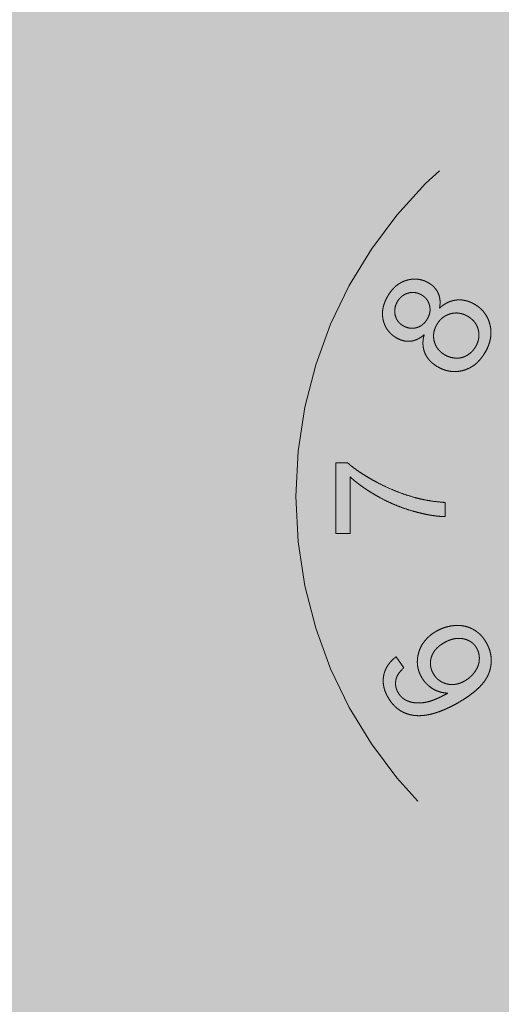
# Model space of a CAD drawing. Extents: x 0 to 1050, y 0 to 1485.
# Drawn here: x 412 to 416, y 365 to 374 of the extents above; entities that cross this region are included whole.
import ezdxf

# ---------------------------------------------------------------- set-up
doc = ezdxf.new("R2010")
doc.units = 0
doc.linetypes.add('VERDECKT', pattern=[9.525, 6.35, -3.175])
doc.layers.get('0').update_dxf_attribs({"linetype": 'CONTINUOUS'})
doc.layers.add('30-VERDECKT-10', color=8, linetype='VERDECKT', lineweight=9)
doc.layers.add('71-SCHRAFFUR-18', color=3, linetype='CONTINUOUS', lineweight=18)

# ---------------------------------------------------------------- blocks, each defined once
blk = doc.blocks.new('Zugstab_4_L177')
at = {"layer": '30-VERDECKT-10'}
for p, q in [((50.9483, -0.3359), (50.9483, 0.3051)), ((50.9483, 0.3051), (51.0521, 0.3051)), ((51.0765, 0.1769), (51.0765, -0.3359)), ((51.9355, -0.0538), (51.9355, -0.1821)), ((51.0765, -0.3359), (50.9483, -0.3359)), ((51.4927, -1.4481), (51.5618, -1.5484))]:
    blk.add_line(p, q, dxfattribs=at)
blk.add_circle((54.5855, 0), 4, dxfattribs=at)
for points, knots in [([(51.4156, 1.8101), (51.4212, 1.8192), (51.4319, 1.837), (51.4504, 1.8614), (51.4698, 1.8833), (51.4904, 1.9029), (51.5126, 1.9196), (51.536, 1.9337), (51.5605, 1.9454), (51.5861, 1.9544), (51.6122, 1.9607), (51.6381, 1.9647), (51.6637, 1.9655), (51.689, 1.9643), (51.7139, 1.9597), (51.7385, 1.953), (51.7626, 1.9433), (51.778, 1.9349), (51.7858, 1.9307)], [0, 0, 0, 0, 0.073362, 0.142984, 0.210083, 0.275146, 0.338515, 0.400819, 0.462939, 0.525332, 0.587345, 0.647307, 0.705754, 0.763327, 0.82124, 0.879481, 0.938915, 1, 1, 1, 1]), ([(51.7858, 1.9307), (51.7953, 1.9247), (51.8139, 1.9129), (51.8379, 1.8911), (51.8575, 1.8664), (51.8729, 1.839), (51.8835, 1.8087), (51.8896, 1.7759), (51.8902, 1.7404), (51.8872, 1.7163), (51.8856, 1.7038)], [0, 0, 0, 0, 0.126579, 0.247803, 0.364317, 0.481839, 0.601135, 0.725417, 0.857461, 1, 1, 1, 1]), ([(51.495, 1.4339), (51.4874, 1.4386), (51.4725, 1.4477), (51.4522, 1.464), (51.4337, 1.4814), (51.4178, 1.5007), (51.4038, 1.5215), (51.3922, 1.5438), (51.3827, 1.5677), (51.3753, 1.5929), (51.3705, 1.6192), (51.3686, 1.6459), (51.369, 1.6729), (51.3728, 1.7001), (51.3792, 1.7274), (51.3886, 1.7549), (51.4006, 1.7828), (51.4106, 1.8008), (51.4156, 1.8101)], [0, 0, 0, 0, 0.061894, 0.121788, 0.180312, 0.238402, 0.296032, 0.354251, 0.413294, 0.474785, 0.536695, 0.598695, 0.661001, 0.724312, 0.789258, 0.856437, 0.926388, 1, 1, 1, 1]), ([(51.7223, 1.8221), (51.7175, 1.8248), (51.708, 1.83), (51.6931, 1.836), (51.6781, 1.8404), (51.6629, 1.8433), (51.6476, 1.8444), (51.6321, 1.8443), (51.6164, 1.8422), (51.6009, 1.8386), (51.5857, 1.8337), (51.5713, 1.8272), (51.5576, 1.8197), (51.545, 1.8104), (51.5332, 1.8001), (51.5223, 1.7883), (51.5123, 1.7753), (51.5065, 1.7658), (51.5036, 1.761)], [0, 0, 0, 0, 0.065017, 0.1281, 0.189848, 0.250122, 0.31035, 0.371187, 0.433312, 0.496553, 0.55976, 0.622006, 0.683546, 0.744069, 0.806199, 0.868805, 0.933592, 1, 1, 1, 1]), ([(51.7748, 1.606), (51.78, 1.616), (51.7901, 1.6354), (51.7983, 1.6667), (51.8, 1.6979), (51.7958, 1.7235), (51.7897, 1.7432), (51.7839, 1.7573), (51.7769, 1.7706), (51.7684, 1.7828), (51.7588, 1.7941), (51.7478, 1.8043), (51.7358, 1.8139), (51.7269, 1.8194), (51.7223, 1.8221)], [0, 0, 0, 0, 0.13634, 0.26307, 0.386602, 0.511474, 0.573955, 0.635048, 0.695283, 0.754998, 0.814467, 0.874356, 0.93581, 1, 1, 1, 1]), ([(51.5036, 1.761), (51.4984, 1.7511), (51.4883, 1.7317), (51.4801, 1.7003), (51.4785, 1.6689), (51.4823, 1.643), (51.4886, 1.6231), (51.494, 1.6088), (51.5011, 1.5956), (51.5093, 1.5833), (51.5186, 1.5719), (51.5293, 1.5618), (51.5411, 1.5523), (51.5497, 1.547), (51.5541, 1.5443)], [0, 0, 0, 0, 0.135893, 0.263667, 0.388262, 0.514869, 0.578252, 0.639917, 0.700278, 0.758541, 0.818232, 0.877661, 0.937472, 1, 1, 1, 1]), ([(51.8856, 1.7038), (51.8915, 1.7089), (51.9032, 1.7191), (51.9217, 1.7325), (51.9404, 1.7442), (51.9594, 1.7542), (51.9788, 1.7623), (51.9984, 1.7687), (52.0183, 1.7736), (52.0386, 1.7763), (52.059, 1.7775), (52.0794, 1.7772), (52.0998, 1.775), (52.1201, 1.7709), (52.1403, 1.7652), (52.1605, 1.7581), (52.1806, 1.749), (52.1937, 1.7418), (52.2003, 1.7382)], [0, 0, 0, 0, 0.069205, 0.136068, 0.20046, 0.26353, 0.324629, 0.385195, 0.445042, 0.504946, 0.564974, 0.624322, 0.684594, 0.745083, 0.806092, 0.869086, 0.933509, 1, 1, 1, 1]), ([(52.2003, 1.7382), (52.2092, 1.7328), (52.2269, 1.7221), (52.2507, 1.7031), (52.2721, 1.6825), (52.2913, 1.6603), (52.3075, 1.6358), (52.3215, 1.6098), (52.3326, 1.5819), (52.3414, 1.5525), (52.3475, 1.5222), (52.3501, 1.4914), (52.3495, 1.4604), (52.3456, 1.4292), (52.3385, 1.3978), (52.3282, 1.3662), (52.3146, 1.3344), (52.3032, 1.3138), (52.2975, 1.3033)], [0, 0, 0, 0, 0.062786, 0.12364, 0.182671, 0.2413, 0.299731, 0.358437, 0.418573, 0.480148, 0.54232, 0.603938, 0.665748, 0.728413, 0.79257, 0.858813, 0.927839, 1, 1, 1, 1]), ([(51.5541, 1.5443), (51.5591, 1.5415), (51.569, 1.5361), (51.5844, 1.5297), (51.5998, 1.5251), (51.6152, 1.5217), (51.6306, 1.5205), (51.646, 1.5203), (51.6614, 1.5223), (51.6768, 1.5256), (51.6917, 1.5306), (51.706, 1.537), (51.7196, 1.5449), (51.7323, 1.5543), (51.7443, 1.565), (51.7553, 1.5774), (51.7658, 1.5909), (51.7718, 1.6009), (51.7748, 1.606)], [0, 0, 0, 0, 0.066812, 0.131681, 0.193452, 0.254633, 0.314007, 0.373909, 0.433445, 0.494789, 0.556291, 0.616875, 0.677185, 0.738956, 0.800654, 0.86455, 0.931145, 1, 1, 1, 1]), ([(52.1392, 1.6292), (52.1329, 1.6327), (52.1204, 1.6394), (52.101, 1.6475), (52.0815, 1.6533), (52.062, 1.6572), (52.0424, 1.6591), (52.0227, 1.6586), (52.0028, 1.6562), (51.9831, 1.6518), (51.9639, 1.6454), (51.9456, 1.6374), (51.9285, 1.6275), (51.9123, 1.6161), (51.8975, 1.6027), (51.8836, 1.5879), (51.871, 1.5711), (51.8635, 1.559), (51.8598, 1.5529)], [0, 0, 0, 0, 0.066886, 0.131151, 0.193713, 0.254791, 0.314989, 0.375559, 0.437183, 0.499851, 0.562382, 0.623806, 0.684434, 0.745133, 0.806405, 0.868927, 0.933317, 1, 1, 1, 1]), ([(52.2113, 1.3546), (52.2148, 1.3609), (52.2216, 1.3731), (52.2293, 1.3924), (52.2355, 1.4115), (52.2392, 1.4307), (52.2413, 1.45), (52.2414, 1.4694), (52.239, 1.4888), (52.2351, 1.5081), (52.2291, 1.5269), (52.2214, 1.5448), (52.2123, 1.5618), (52.2009, 1.5774), (52.188, 1.5921), (52.1735, 1.6058), (52.1572, 1.6183), (52.1453, 1.6255), (52.1392, 1.6292)], [0, 0, 0, 0, 0.06762, 0.132304, 0.195055, 0.256696, 0.316864, 0.377962, 0.438826, 0.501209, 0.563359, 0.624314, 0.684637, 0.745119, 0.806268, 0.868648, 0.932898, 1, 1, 1, 1]), ([(51.8598, 1.5529), (51.8564, 1.5468), (51.8497, 1.5347), (51.8419, 1.5157), (51.836, 1.4967), (51.8322, 1.4775), (51.8303, 1.4583), (51.8309, 1.4391), (51.833, 1.4197), (51.8372, 1.4004), (51.8432, 1.3816), (51.851, 1.3638), (51.8605, 1.347), (51.8715, 1.3313), (51.8845, 1.3168), (51.899, 1.3034), (51.915, 1.2908), (51.9267, 1.2837), (51.9327, 1.2801)], [0, 0, 0, 0, 0.0666454, 0.1311671, 0.1941408, 0.2555635, 0.3160631, 0.3769403, 0.4382025, 0.5011251, 0.5636826, 0.6252883, 0.6857613, 0.7462709, 0.8073458, 0.8697005, 0.9338693, 1, 1, 1, 1]), ([(51.7458, 1.4618), (51.7356, 1.4537), (51.716, 1.4382), (51.6842, 1.4209), (51.6526, 1.4086), (51.6206, 1.4027), (51.5888, 1.4027), (51.557, 1.4075), (51.5253, 1.4178), (51.5052, 1.4285), (51.495, 1.4339)], [0, 0, 0, 0, 0.143598, 0.275179, 0.399068, 0.517, 0.632973, 0.74956, 0.871496, 1, 1, 1, 1]), ([(51.8692, 1.1717), (51.8624, 1.1758), (51.8491, 1.1839), (51.8303, 1.1972), (51.8132, 1.2113), (51.7981, 1.2267), (51.784, 1.2425), (51.7721, 1.2595), (51.7613, 1.277), (51.7526, 1.2956), (51.7452, 1.3146), (51.7401, 1.3343), (51.7364, 1.3545), (51.7347, 1.3751), (51.7347, 1.3962), (51.7365, 1.4177), (51.7401, 1.4397), (51.7439, 1.4543), (51.7458, 1.4618)], [0, 0, 0, 0, 0.069605, 0.136288, 0.201048, 0.263896, 0.325229, 0.38559, 0.445658, 0.505289, 0.564694, 0.62398, 0.683393, 0.74385, 0.805247, 0.868035, 0.932634, 1, 1, 1, 1]), ([(51.9327, 1.2801), (51.9403, 1.276), (51.9557, 1.2678), (51.9804, 1.2592), (52.0062, 1.2533), (52.0328, 1.2503), (52.0598, 1.2504), (52.0861, 1.2553), (52.1116, 1.2637), (52.1358, 1.2762), (52.1583, 1.292), (52.1787, 1.3103), (52.1966, 1.3312), (52.2064, 1.3467), (52.2113, 1.3546)], [0, 0, 0, 0, 0.080566, 0.161716, 0.24264, 0.326402, 0.410274, 0.492285, 0.574791, 0.65925, 0.7449, 0.829352, 0.913509, 1, 1, 1, 1]), ([(52.2975, 1.3033), (52.2912, 1.2931), (52.279, 1.273), (52.2583, 1.2453), (52.2361, 1.2204), (52.2125, 1.1985), (52.1873, 1.1795), (52.1607, 1.1636), (52.1325, 1.1506), (52.1032, 1.1403), (52.0732, 1.1334), (52.0433, 1.1293), (52.0135, 1.1285), (51.984, 1.131), (51.9547, 1.1364), (51.9257, 1.1448), (51.897, 1.1565), (51.8786, 1.1666), (51.8692, 1.1717)], [0, 0, 0, 0, 0.071661, 0.140302, 0.206078, 0.27011, 0.332453, 0.393773, 0.4553, 0.517322, 0.57872, 0.638645, 0.697661, 0.756055, 0.815239, 0.87503, 0.936172, 1, 1, 1, 1]), ([(51.0521, 0.3051), (51.0609, 0.2976), (51.079, 0.2822), (51.1077, 0.2598), (51.1383, 0.2373), (51.171, 0.2151), (51.2057, 0.193), (51.2422, 0.1706), (51.2808, 0.1484), (51.335, 0.1192), (51.4043, 0.0844), (51.4897, 0.0482), (51.5758, 0.0161), (51.6344, -0.001), (51.6637, -0.0096)], [0, 0, 0, 0, 0.050273, 0.10279, 0.157613, 0.214631, 0.274061, 0.335697, 0.40007, 0.466827, 0.602078, 0.735752, 0.868205, 1, 1, 1, 1]), ([(51.9355, -0.1821), (51.9255, -0.1817), (51.9051, -0.1811), (51.8736, -0.1783), (51.8406, -0.1746), (51.8061, -0.1693), (51.7701, -0.1626), (51.7326, -0.1547), (51.6935, -0.1452), (51.6394, -0.1311), (51.5714, -0.1102), (51.4909, -0.0798), (51.4118, -0.0447), (51.3476, -0.0115), (51.2977, 0.0172), (51.2615, 0.0387), (51.227, 0.061), (51.1939, 0.0834), (51.1623, 0.106), (51.1324, 0.1294), (51.1036, 0.1526), (51.0855, 0.1689), (51.0765, 0.1769)], [0, 0, 0, 0, 0.031516, 0.06481, 0.099912, 0.136676, 0.175143, 0.215765, 0.258157, 0.302293, 0.392741, 0.483298, 0.574411, 0.666477, 0.712011, 0.756374, 0.799815, 0.841962, 0.882843, 0.922918, 0.961967, 1, 1, 1, 1]), ([(51.6637, -0.0096), (51.6848, -0.0151), (51.7277, -0.0264), (51.7944, -0.0387), (51.8639, -0.0482), (51.9114, -0.0519), (51.9355, -0.0538)], [0, 0, 0, 0, 0.237217, 0.482586, 0.736847, 1, 1, 1, 1]), ([(51.7229, -1.6346), (51.7181, -1.6258), (51.7086, -1.6084), (51.6979, -1.581), (51.6899, -1.5534), (51.6852, -1.5253), (51.6833, -1.4967), (51.6848, -1.4678), (51.689, -1.4384), (51.6962, -1.4089), (51.7064, -1.3799), (51.7192, -1.3521), (51.7349, -1.3258), (51.7537, -1.3013), (51.7748, -1.2777), (51.799, -1.2561), (51.8259, -1.236), (51.8454, -1.2241), (51.8553, -1.2181)], [0, 0, 0, 0, 0.061469, 0.1215, 0.179936, 0.238209, 0.296171, 0.355317, 0.415829, 0.478316, 0.541762, 0.604168, 0.666363, 0.729624, 0.793813, 0.860045, 0.928638, 1, 1, 1, 1]), ([(51.8553, -1.2181), (51.8688, -1.2108), (51.8956, -1.1963), (51.9383, -1.1811), (51.9818, -1.1705), (52.0189, -1.1662), (52.0484, -1.1654), (52.0701, -1.1661), (52.0913, -1.1684), (52.1119, -1.172), (52.132, -1.1769), (52.1514, -1.1836), (52.1704, -1.1914), (52.1887, -1.2006), (52.2065, -1.211), (52.2232, -1.2229), (52.2393, -1.2358), (52.2546, -1.2498), (52.2688, -1.2652), (52.282, -1.2818), (52.2948, -1.2994), (52.3023, -1.3119), (52.306, -1.3182)], [0, 0, 0, 0, 0.089135, 0.176231, 0.26238, 0.349051, 0.392109, 0.434016, 0.474953, 0.515498, 0.555467, 0.595197, 0.63466, 0.674544, 0.71418, 0.753983, 0.793709, 0.833775, 0.874388, 0.915204, 0.95717, 1, 1, 1, 1]), ([(51.9242, -1.3229), (51.9171, -1.3272), (51.9032, -1.3358), (51.8836, -1.3498), (51.8664, -1.3648), (51.8511, -1.3806), (51.8379, -1.3972), (51.8266, -1.4146), (51.8175, -1.4329), (51.8106, -1.4518), (51.8055, -1.471), (51.8028, -1.4902), (51.8016, -1.5093), (51.8028, -1.5283), (51.8064, -1.5469), (51.8115, -1.5655), (51.8191, -1.5839), (51.8254, -1.5957), (51.8287, -1.6017)], [0, 0, 0, 0, 0.075813, 0.148132, 0.21712, 0.282539, 0.34665, 0.409202, 0.470036, 0.531244, 0.591219, 0.649274, 0.706788, 0.763733, 0.82089, 0.878689, 0.938079, 1, 1, 1, 1]), ([(52.2201, -1.3699), (52.2167, -1.3645), (52.2102, -1.3539), (52.1983, -1.3395), (52.1852, -1.3266), (52.1708, -1.3151), (52.1548, -1.3054), (52.1375, -1.2975), (52.119, -1.2908), (52.0992, -1.2859), (52.0787, -1.2825), (52.0575, -1.2819), (52.036, -1.283), (52.0141, -1.2865), (51.9921, -1.2924), (51.9695, -1.3003), (51.9468, -1.3105), (51.9318, -1.3187), (51.9242, -1.3229)], [0, 0, 0, 0, 0.057117, 0.111997, 0.166602, 0.221573, 0.276908, 0.333685, 0.392193, 0.453316, 0.515713, 0.578613, 0.642765, 0.708211, 0.776887, 0.847315, 0.922075, 1, 1, 1, 1]), ([(52.306, -1.3182), (52.312, -1.3292), (52.3237, -1.3507), (52.337, -1.3844), (52.3463, -1.4183), (52.3518, -1.4524), (52.3531, -1.4867), (52.3507, -1.5214), (52.3442, -1.5561), (52.3338, -1.5912), (52.3187, -1.6262), (52.298, -1.6608), (52.2718, -1.695), (52.2402, -1.7287), (52.2033, -1.7623), (52.1607, -1.7953), (52.1129, -1.8282), (52.0785, -1.8487), (52.0606, -1.8593)], [0, 0, 0, 0, 0.055631, 0.109065, 0.160896, 0.211822, 0.262748, 0.313757, 0.366109, 0.420148, 0.476256, 0.53576, 0.599262, 0.667902, 0.741622, 0.821327, 0.907578, 1, 1, 1, 1]), ([(52.1145, -1.6658), (52.1234, -1.6603), (52.1412, -1.6495), (52.1649, -1.6293), (52.1869, -1.6072), (52.206, -1.5825), (52.2223, -1.5565), (52.2343, -1.5292), (52.2421, -1.5014), (52.2451, -1.4732), (52.2447, -1.4455), (52.24, -1.4188), (52.2326, -1.3932), (52.2242, -1.3777), (52.2201, -1.3699)], [0, 0, 0, 0, 0.089536, 0.178289, 0.266676, 0.356941, 0.445737, 0.529685, 0.611753, 0.692546, 0.772261, 0.848988, 0.924613, 1, 1, 1, 1]), ([(51.4194, -1.8168), (51.4148, -1.8084), (51.4058, -1.7919), (51.3945, -1.7666), (51.3858, -1.7413), (51.3799, -1.7161), (51.3759, -1.6912), (51.3748, -1.6663), (51.376, -1.6414), (51.3795, -1.6169), (51.3855, -1.5928), (51.3941, -1.5695), (51.4046, -1.5469), (51.4179, -1.5254), (51.433, -1.5045), (51.4506, -1.4846), (51.4706, -1.4657), (51.4852, -1.454), (51.4927, -1.4481)], [0, 0, 0, 0, 0.069132, 0.135517, 0.199616, 0.261507, 0.321905, 0.381675, 0.440965, 0.500815, 0.560368, 0.619765, 0.679421, 0.739697, 0.801714, 0.865167, 0.930895, 1, 1, 1, 1]), ([(51.5618, -1.5484), (51.5535, -1.5565), (51.5379, -1.5716), (51.5184, -1.5954), (51.5032, -1.6179), (51.4972, -1.6336), (51.4943, -1.641)], [0, 0, 0, 0, 0.300054, 0.564618, 0.796685, 1, 1, 1, 1]), ([(51.8287, -1.6017), (51.8322, -1.6074), (51.8393, -1.6188), (51.8515, -1.6345), (51.8651, -1.6483), (51.8797, -1.6609), (51.8957, -1.6715), (51.9127, -1.6808), (51.9312, -1.6881), (51.9505, -1.6942), (51.9705, -1.6982), (51.991, -1.6999), (52.0115, -1.6999), (52.0319, -1.697), (52.0526, -1.6928), (52.0732, -1.6857), (52.0942, -1.6771), (52.1076, -1.6696), (52.1145, -1.6658)], [0, 0, 0, 0, 0.061871, 0.122384, 0.18116, 0.239691, 0.297827, 0.356891, 0.416925, 0.478974, 0.541895, 0.603863, 0.6662, 0.729039, 0.792806, 0.859092, 0.928103, 1, 1, 1, 1]), ([(51.4943, -1.641), (51.4928, -1.6467), (51.4898, -1.6579), (51.4875, -1.675), (51.4865, -1.6919), (51.4879, -1.7085), (51.4906, -1.7251), (51.4956, -1.7413), (51.5019, -1.7575), (51.5075, -1.7678), (51.5104, -1.773)], [0, 0, 0, 0, 0.129516, 0.255106, 0.376678, 0.498425, 0.620129, 0.743726, 0.869783, 1, 1, 1, 1]), ([(51.9587, -1.7778), (51.9456, -1.7767), (51.9201, -1.7745), (51.8834, -1.7653), (51.8492, -1.7525), (51.8178, -1.735), (51.7893, -1.7141), (51.7638, -1.6904), (51.7411, -1.664), (51.729, -1.6444), (51.7229, -1.6346)], [0, 0, 0, 0, 0.136554, 0.266173, 0.392821, 0.516779, 0.639258, 0.759891, 0.879373, 1, 1, 1, 1]), ([(51.5104, -1.773), (51.5154, -1.781), (51.5254, -1.7968), (51.5443, -1.8169), (51.5656, -1.8337), (51.5818, -1.8417), (51.5899, -1.8457)], [0, 0, 0, 0, 0.2607, 0.507842, 0.752912, 1, 1, 1, 1]), ([(51.5899, -1.8457), (51.6011, -1.85), (51.624, -1.8588), (51.6612, -1.8652), (51.7008, -1.8669), (51.7354, -1.8642), (51.7647, -1.8593), (51.7885, -1.8534), (51.8135, -1.8455), (51.84, -1.8358), (51.8679, -1.8242), (51.897, -1.8105), (51.9276, -1.7951), (51.9481, -1.7837), (51.9587, -1.7778)], [0, 0, 0, 0, 0.0926742, 0.1885335, 0.2895813, 0.3975329, 0.4560379, 0.5186171, 0.5860537, 0.6583898, 0.7359579, 0.8189045, 0.9066571, 1, 1, 1, 1]), ([(51.6436, -1.9771), (51.6318, -1.9748), (51.6084, -1.9702), (51.575, -1.9587), (51.5435, -1.9442), (51.5144, -1.9255), (51.4871, -1.9036), (51.4622, -1.8781), (51.4391, -1.8491), (51.4261, -1.8277), (51.4194, -1.8168)], [0, 0, 0, 0, 0.126548, 0.249532, 0.37044, 0.490989, 0.611806, 0.736899, 0.865829, 1, 1, 1, 1]), ([(52.0606, -1.8593), (52.0504, -1.8652), (52.0302, -1.8768), (51.9998, -1.8927), (51.9701, -1.9073), (51.9412, -1.9209), (51.9128, -1.9327), (51.8852, -1.9438), (51.8581, -1.9529), (51.8317, -1.9609), (51.8059, -1.9679), (51.7808, -1.9732), (51.7563, -1.9773), (51.7325, -1.9799), (51.7094, -1.9813), (51.6868, -1.9813), (51.6649, -1.98), (51.6506, -1.9781), (51.6436, -1.9771)], [0, 0, 0, 0, 0.080279, 0.15824, 0.23314, 0.305226, 0.375193, 0.442452, 0.507185, 0.569786, 0.629897, 0.688383, 0.744495, 0.798376, 0.851121, 0.901955, 0.951529, 1, 1, 1, 1])]:
    blk.add_open_spline(points, degree=3, knots=knots, dxfattribs=at)
blk = doc.blocks.new('DO Schwerlastkonsole SLK-ALU-TQ')
at = {"layer": '71-SCHRAFFUR-18'}
h = blk.add_hatch(color=251, dxfattribs=at)
h.dxf.hatch_style = 1
h.paths.add_polyline_path([(-10, 91), (0, 91), (0, 93), (-156, 93), (-156, 99.5), (-158, 99.5), (-158, 106), (-188.7, 106), (-188.7, 99.5), (-190.834, 99.5), (-191.2359, 98), (-200, 98), (-200, -98), (-191.2359, -98), (-190.834, -99.5), (-188.7, -99.5), (-188.7, -106), (-158, -106), (-158, -99.5), (-156, -99.5), (-156, -93), (0, -93), (0, -91), (-10, -91)])
h.paths.add_polyline_path([(-30, 91), (-15, 91), (-15, -91), (-30, -91)], flags=16)
h.paths.add_polyline_path([(-158, 122.2, 0.414498), (-158.3003, 122.5), (-163, 122.5), (-163, 124.5), (-157, 124.5, -0.413892), (-156, 123.5011), (-156, 126), (-198.5, 126), (-198, 125.5), (-198, 124.3, 1), (-197.4, 124.3), (-190.7, 124.3), (-190.7, 123.5, -0.414214), (-189.7, 124.5), (-189.7, 124.5), (-183.7, 124.5), (-183.7, 122.5), (-188.4003, 122.5, 0.413929), (-188.7, 122.2), (-188.7, 118), (-158, 118)])
h.paths.add_polyline_path([(-168.0654, 124.3), (-181.6205, 124.3), (-181.6119, 123), (-168.0881, 123)], flags=16)
h.paths.add_polyline_path([(-158, -118), (-188.7, -118), (-188.7, -122.2, 0.414214), (-188.4, -122.5), (-183.7, -122.5), (-183.7, -124.5), (-189.7, -124.5, -0.414214), (-190.7, -123.5), (-190.7, -124.3), (-197.4, -124.3, 1), (-198, -124.3), (-198, -125.5), (-198.5, -126), (-156, -126), (-156, -123.5, -0.414213), (-157, -124.5), (-163, -124.5), (-163, -122.5), (-158.3, -122.5, 0.414214), (-158, -122.2)])
h.paths.add_polyline_path([(-168.0881, -123), (-168.0654, -124.3), (-181.6205, -124.3), (-181.6119, -123)], flags=16)
blk.add_blockref('Zugstab_4_L177', (-196.3, 73.5))

msp = doc.modelspace()

# ---------------------------------------------------------------- block references
msp.add_blockref('DO Schwerlastkonsole SLK-ALU-TQ', (560, 296.2421))

doc.saveas('drawing.dxf')
